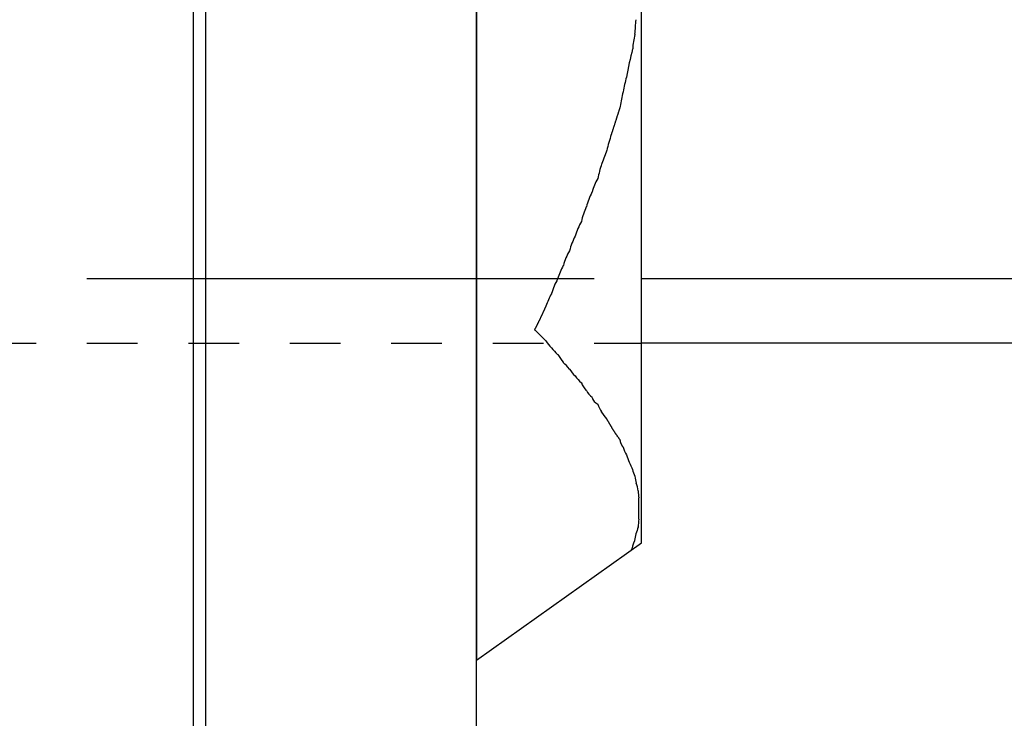
# Model space of a CAD drawing. Units: inches. Extents: x -9047 to 3442, y 25921 to 34742.
# Drawn here: x -2762 to -2747, y 31569 to 31579 of the extents above; entities that cross this region are included whole.
import ezdxf

# ---------------------------------------------------------------- set-up
doc = ezdxf.new("R2010")
doc.units = ezdxf.units.IN
doc.header["$LTSCALE"] = 100
doc.header["$MEASUREMENT"] = 0
doc.linetypes.add('ISO-02_破線', pattern=[0.015748, 0.007874, -0.007874])
doc.linetypes.add('ISO-07_点線', pattern=[0.15748, 0.07874, -0.07874])
doc.layers.add('04-BS1_sai-BRAND', color=1, linetype='Continuous')

msp = doc.modelspace()

# ---------------------------------------------------------------- linework, layer by layer
at = {"layer": '04-BS1_sai-BRAND', "linetype": 'Continuous'}
for p, q in [((-2759.104, 31635.469), (-2759.104, 31525.469)), ((-2758.904, 31525.469), (-2758.904, 31635.469)), ((-2754.704, 31525.469), (-2754.704, 31635.469)), ((-2752.14, 31575.469), (-2614.304, 31575.469)), ((-2614.304, 31574.469), (-2752.14, 31574.469))]:
    msp.add_line(p, q, dxfattribs=at)
at = {"layer": '04-BS1_sai-BRAND'}
for p, q in [((-2754.704, 31591.39), (-2754.704, 31569.548)), ((-2754.704, 31591.39), (-2754.704, 31569.548)), ((-2752.14, 31571.368), (-2752.14, 31589.587)), ((-2752.14, 31571.368), (-2752.14, 31589.587)), ((-2752.245, 31579.261), (-2752.246, 31579.259)), ((-2752.28, 31579.034), (-2752.28, 31579.033)), ((-2752.376, 31578.596), (-2752.377, 31578.595)), ((-2752.429, 31578.369), (-2752.429, 31578.367)), ((-2752.512, 31578.018), (-2752.514, 31578.011)), ((-2752.51, 31578.025), (-2752.512, 31578.018)), ((-2752.507, 31578.032), (-2752.51, 31578.025)), ((-2752.505, 31578.038), (-2752.507, 31578.032)), ((-2752.503, 31578.045), (-2752.505, 31578.038)), ((-2752.501, 31578.052), (-2752.503, 31578.045)), ((-2752.499, 31578.059), (-2752.501, 31578.052)), ((-2752.497, 31578.066), (-2752.499, 31578.059)), ((-2752.494, 31578.073), (-2752.497, 31578.066)), ((-2752.492, 31578.079), (-2752.494, 31578.073)), ((-2752.49, 31578.086), (-2752.492, 31578.079)), ((-2752.488, 31578.093), (-2752.49, 31578.086)), ((-2752.486, 31578.1), (-2752.488, 31578.093)), ((-2752.483, 31578.107), (-2752.486, 31578.1)), ((-2752.481, 31578.114), (-2752.483, 31578.107)), ((-2752.479, 31578.121), (-2752.481, 31578.114)), ((-2752.477, 31578.127), (-2752.479, 31578.121)), ((-2752.475, 31578.134), (-2752.477, 31578.127)), ((-2752.473, 31578.141), (-2752.475, 31578.134)), ((-2752.562, 31577.861), (-2752.564, 31577.854)), ((-2752.56, 31577.867), (-2752.562, 31577.861)), ((-2752.558, 31577.874), (-2752.56, 31577.867)), ((-2752.556, 31577.881), (-2752.558, 31577.874)), ((-2752.553, 31577.888), (-2752.556, 31577.881)), ((-2752.551, 31577.895), (-2752.553, 31577.888)), ((-2752.549, 31577.902), (-2752.551, 31577.895)), ((-2752.547, 31577.908), (-2752.549, 31577.902)), ((-2752.545, 31577.915), (-2752.547, 31577.908)), ((-2752.542, 31577.922), (-2752.545, 31577.915)), ((-2752.54, 31577.929), (-2752.542, 31577.922)), ((-2752.538, 31577.936), (-2752.54, 31577.929)), ((-2752.536, 31577.943), (-2752.538, 31577.936)), ((-2752.534, 31577.949), (-2752.536, 31577.943)), ((-2752.532, 31577.956), (-2752.534, 31577.949)), ((-2752.529, 31577.963), (-2752.532, 31577.956)), ((-2752.527, 31577.97), (-2752.529, 31577.963)), ((-2752.525, 31577.977), (-2752.527, 31577.97)), ((-2752.523, 31577.984), (-2752.525, 31577.977)), ((-2752.521, 31577.99), (-2752.523, 31577.984)), ((-2752.518, 31577.997), (-2752.521, 31577.99)), ((-2752.516, 31578.004), (-2752.518, 31577.997)), ((-2752.514, 31578.011), (-2752.516, 31578.004)), ((-2752.61, 31577.71), (-2752.613, 31577.704)), ((-2752.608, 31577.717), (-2752.61, 31577.71)), ((-2752.606, 31577.724), (-2752.608, 31577.717)), ((-2752.604, 31577.731), (-2752.606, 31577.724)), ((-2752.602, 31577.738), (-2752.604, 31577.731)), ((-2752.599, 31577.745), (-2752.602, 31577.738)), ((-2752.597, 31577.751), (-2752.599, 31577.745)), ((-2752.595, 31577.758), (-2752.597, 31577.751)), ((-2752.593, 31577.765), (-2752.595, 31577.758)), ((-2752.591, 31577.772), (-2752.593, 31577.765)), ((-2752.588, 31577.779), (-2752.591, 31577.772)), ((-2752.586, 31577.785), (-2752.588, 31577.779)), ((-2752.584, 31577.792), (-2752.586, 31577.785)), ((-2752.582, 31577.799), (-2752.584, 31577.792)), ((-2752.58, 31577.806), (-2752.582, 31577.799)), ((-2752.577, 31577.813), (-2752.58, 31577.806)), ((-2752.575, 31577.82), (-2752.577, 31577.813)), ((-2752.573, 31577.826), (-2752.575, 31577.82)), ((-2752.571, 31577.833), (-2752.573, 31577.826)), ((-2752.569, 31577.84), (-2752.571, 31577.833)), ((-2752.567, 31577.847), (-2752.569, 31577.84)), ((-2752.564, 31577.854), (-2752.567, 31577.847)), ((-2752.613, 31577.704), (-2752.613, 31577.704)), ((-2752.613, 31577.704), (-2752.613, 31577.704)), ((-2752.703, 31577.403), (-2752.704, 31577.399)), ((-2752.702, 31577.406), (-2752.703, 31577.403)), ((-2752.7, 31577.409), (-2752.702, 31577.406)), ((-2752.699, 31577.412), (-2752.7, 31577.409)), ((-2752.698, 31577.416), (-2752.699, 31577.412)), ((-2752.697, 31577.419), (-2752.698, 31577.416)), ((-2752.696, 31577.422), (-2752.697, 31577.419)), ((-2752.694, 31577.426), (-2752.696, 31577.422)), ((-2752.693, 31577.429), (-2752.694, 31577.426)), ((-2752.692, 31577.432), (-2752.693, 31577.429)), ((-2752.691, 31577.436), (-2752.692, 31577.432)), ((-2752.69, 31577.439), (-2752.691, 31577.436)), ((-2752.688, 31577.442), (-2752.69, 31577.439)), ((-2752.687, 31577.445), (-2752.688, 31577.442)), ((-2752.686, 31577.449), (-2752.687, 31577.445)), ((-2752.685, 31577.452), (-2752.686, 31577.449)), ((-2752.684, 31577.455), (-2752.685, 31577.452)), ((-2752.683, 31577.459), (-2752.684, 31577.455)), ((-2752.761, 31577.249), (-2752.762, 31577.248)), ((-2752.76, 31577.252), (-2752.761, 31577.249)), ((-2752.761, 31577.249), (-2752.761, 31577.249)), ((-2752.759, 31577.255), (-2752.76, 31577.252)), ((-2752.757, 31577.258), (-2752.759, 31577.255)), ((-2752.756, 31577.262), (-2752.757, 31577.258)), ((-2752.755, 31577.265), (-2752.756, 31577.262)), ((-2752.754, 31577.268), (-2752.755, 31577.265)), ((-2752.752, 31577.271), (-2752.754, 31577.268)), ((-2752.751, 31577.275), (-2752.752, 31577.271)), ((-2752.75, 31577.278), (-2752.751, 31577.275)), ((-2752.748, 31577.281), (-2752.75, 31577.278)), ((-2752.747, 31577.285), (-2752.748, 31577.281)), ((-2752.746, 31577.288), (-2752.747, 31577.285)), ((-2752.745, 31577.291), (-2752.746, 31577.288)), ((-2752.743, 31577.294), (-2752.745, 31577.291)), ((-2752.742, 31577.298), (-2752.743, 31577.294)), ((-2752.741, 31577.301), (-2752.742, 31577.298)), ((-2752.74, 31577.304), (-2752.741, 31577.301)), ((-2752.738, 31577.307), (-2752.74, 31577.304)), ((-2752.737, 31577.311), (-2752.738, 31577.307)), ((-2752.736, 31577.314), (-2752.737, 31577.311)), ((-2752.735, 31577.317), (-2752.736, 31577.314)), ((-2752.733, 31577.32), (-2752.735, 31577.317)), ((-2752.732, 31577.324), (-2752.733, 31577.32)), ((-2752.731, 31577.327), (-2752.732, 31577.324)), ((-2752.73, 31577.33), (-2752.731, 31577.327)), ((-2752.728, 31577.334), (-2752.73, 31577.33)), ((-2752.727, 31577.337), (-2752.728, 31577.334)), ((-2752.726, 31577.34), (-2752.727, 31577.337)), ((-2752.725, 31577.343), (-2752.726, 31577.34)), ((-2752.723, 31577.347), (-2752.725, 31577.343)), ((-2752.722, 31577.35), (-2752.723, 31577.347)), ((-2752.721, 31577.353), (-2752.722, 31577.35)), ((-2752.72, 31577.357), (-2752.721, 31577.353)), ((-2752.719, 31577.36), (-2752.72, 31577.357)), ((-2752.717, 31577.363), (-2752.719, 31577.36)), ((-2752.716, 31577.366), (-2752.717, 31577.363)), ((-2752.715, 31577.37), (-2752.716, 31577.366)), ((-2752.714, 31577.373), (-2752.715, 31577.37)), ((-2752.712, 31577.376), (-2752.714, 31577.373)), ((-2752.711, 31577.38), (-2752.712, 31577.376)), ((-2752.71, 31577.383), (-2752.711, 31577.38)), ((-2752.709, 31577.386), (-2752.71, 31577.383)), ((-2752.708, 31577.389), (-2752.709, 31577.386)), ((-2752.706, 31577.393), (-2752.708, 31577.389)), ((-2752.705, 31577.396), (-2752.706, 31577.393)), ((-2752.704, 31577.399), (-2752.705, 31577.396)), ((-2752.823, 31577.021), (-2752.823, 31577.021)), ((-2752.91, 31576.811), (-2752.911, 31576.809)), ((-2752.998, 31576.584), (-2752.999, 31576.581)), ((-2753.076, 31576.356), (-2753.076, 31576.356)), ((-2753.173, 31576.129), (-2753.173, 31576.129)), ((-2753.173, 31576.129), (-2753.173, 31576.129)), ((-2753.26, 31575.902), (-2753.26, 31575.901)), ((-2753.26, 31575.901), (-2753.26, 31575.901)), ((-2753.356, 31575.675), (-2753.356, 31575.674)), ((-2753.356, 31575.674), (-2753.356, 31575.674)), ((-2753.444, 31575.464), (-2753.444, 31575.464)), ((-2753.444, 31575.464), (-2753.444, 31575.464)), ((-2753.54, 31575.236), (-2753.542, 31575.233)), ((-2753.54, 31575.236), (-2753.54, 31575.236)), ((-2753.665, 31574.958), (-2753.668, 31574.953)), ((-2753.663, 31574.964), (-2753.665, 31574.958)), ((-2753.66, 31574.97), (-2753.663, 31574.964)), ((-2753.658, 31574.975), (-2753.66, 31574.97)), ((-2753.655, 31574.981), (-2753.658, 31574.975)), ((-2753.653, 31574.987), (-2753.655, 31574.981)), ((-2753.65, 31574.992), (-2753.653, 31574.987)), ((-2753.648, 31574.998), (-2753.65, 31574.992)), ((-2753.645, 31575.004), (-2753.648, 31574.998)), ((-2753.643, 31575.009), (-2753.645, 31575.004)), ((-2753.64, 31575.015), (-2753.643, 31575.009)), ((-2753.638, 31575.021), (-2753.64, 31575.015)), ((-2753.635, 31575.026), (-2753.638, 31575.021)), ((-2753.633, 31575.032), (-2753.635, 31575.026)), ((-2753.63, 31575.038), (-2753.633, 31575.032)), ((-2753.628, 31575.044), (-2753.63, 31575.038)), ((-2753.739, 31574.802), (-2753.741, 31574.797)), ((-2753.736, 31574.808), (-2753.739, 31574.802)), ((-2753.733, 31574.813), (-2753.736, 31574.808)), ((-2753.731, 31574.819), (-2753.733, 31574.813)), ((-2753.728, 31574.824), (-2753.731, 31574.819)), ((-2753.725, 31574.83), (-2753.728, 31574.824)), ((-2753.723, 31574.835), (-2753.725, 31574.83)), ((-2753.72, 31574.841), (-2753.723, 31574.835)), ((-2753.717, 31574.846), (-2753.72, 31574.841)), ((-2753.715, 31574.852), (-2753.717, 31574.846)), ((-2753.712, 31574.858), (-2753.715, 31574.852)), ((-2753.709, 31574.863), (-2753.712, 31574.858)), ((-2753.707, 31574.869), (-2753.709, 31574.863)), ((-2753.704, 31574.874), (-2753.707, 31574.869)), ((-2753.701, 31574.88), (-2753.704, 31574.874)), ((-2753.699, 31574.885), (-2753.701, 31574.88)), ((-2753.696, 31574.891), (-2753.699, 31574.885)), ((-2753.694, 31574.897), (-2753.696, 31574.891)), ((-2753.691, 31574.902), (-2753.694, 31574.897)), ((-2753.688, 31574.908), (-2753.691, 31574.902)), ((-2753.686, 31574.913), (-2753.688, 31574.908)), ((-2753.683, 31574.919), (-2753.686, 31574.913)), ((-2753.681, 31574.924), (-2753.683, 31574.919)), ((-2753.678, 31574.93), (-2753.681, 31574.924)), ((-2753.676, 31574.936), (-2753.678, 31574.93)), ((-2753.673, 31574.941), (-2753.676, 31574.936)), ((-2753.67, 31574.947), (-2753.673, 31574.941)), ((-2753.668, 31574.953), (-2753.67, 31574.947)), ((-2753.796, 31574.688), (-2753.803, 31574.676)), ((-2753.796, 31574.67), (-2753.803, 31574.676)), ((-2753.793, 31574.694), (-2753.796, 31574.688)), ((-2753.796, 31574.688), (-2753.796, 31574.688)), ((-2753.79, 31574.699), (-2753.793, 31574.694)), ((-2753.788, 31574.705), (-2753.79, 31574.699)), ((-2753.785, 31574.71), (-2753.788, 31574.705)), ((-2753.782, 31574.715), (-2753.785, 31574.71)), ((-2753.779, 31574.721), (-2753.782, 31574.715)), ((-2753.777, 31574.726), (-2753.779, 31574.721)), ((-2753.774, 31574.732), (-2753.777, 31574.726)), ((-2753.771, 31574.737), (-2753.774, 31574.732)), ((-2753.768, 31574.742), (-2753.771, 31574.737)), ((-2753.766, 31574.748), (-2753.768, 31574.742)), ((-2753.763, 31574.753), (-2753.766, 31574.748)), ((-2753.76, 31574.759), (-2753.763, 31574.753)), ((-2753.757, 31574.764), (-2753.76, 31574.759)), ((-2753.755, 31574.77), (-2753.757, 31574.764)), ((-2753.752, 31574.775), (-2753.755, 31574.77)), ((-2753.749, 31574.78), (-2753.752, 31574.775)), ((-2753.747, 31574.786), (-2753.749, 31574.78)), ((-2753.744, 31574.791), (-2753.747, 31574.786)), ((-2753.741, 31574.797), (-2753.744, 31574.791)), ((-2753.628, 31574.501), (-2753.63, 31574.504)), ((-2753.63, 31574.504), (-2753.63, 31574.504)), ((-2753.54, 31574.396), (-2753.542, 31574.398)), ((-2753.542, 31574.398), (-2753.542, 31574.398)), ((-2753.444, 31574.291), (-2753.444, 31574.291)), ((-2753.444, 31574.291), (-2753.444, 31574.291)), ((-2753.356, 31574.168), (-2753.357, 31574.17)), ((-2753.357, 31574.17), (-2753.357, 31574.17)), ((-2753.26, 31574.063), (-2753.262, 31574.065)), ((-2753.262, 31574.065), (-2753.262, 31574.065)), ((-2753.173, 31573.958), (-2753.173, 31573.959)), ((-2753.173, 31573.959), (-2753.173, 31573.959)), ((-2753.076, 31573.853), (-2753.077, 31573.854)), ((-2753.077, 31573.854), (-2753.077, 31573.854)), ((-2752.998, 31573.731), (-2753, 31573.733)), ((-2753, 31573.733), (-2753, 31573.733)), ((-2752.91, 31573.626), (-2752.911, 31573.627)), ((-2752.911, 31573.627), (-2752.911, 31573.627)), ((-2752.909, 31573.623), (-2752.91, 31573.626)), ((-2752.823, 31573.521), (-2752.823, 31573.521)), ((-2752.761, 31573.398), (-2752.762, 31573.399)), ((-2752.762, 31573.399), (-2752.762, 31573.399)), ((-2752.68, 31573.288), (-2752.683, 31573.293)), ((-2752.683, 31573.293), (-2752.683, 31573.293)), ((-2752.683, 31573.293), (-2752.683, 31573.293)), ((-2752.683, 31573.293), (-2752.683, 31573.293)), ((-2752.677, 31573.283), (-2752.68, 31573.288)), ((-2752.674, 31573.277), (-2752.677, 31573.283)), ((-2752.671, 31573.272), (-2752.674, 31573.277)), ((-2752.668, 31573.267), (-2752.671, 31573.272)), ((-2752.665, 31573.261), (-2752.668, 31573.267)), ((-2752.662, 31573.256), (-2752.665, 31573.261)), ((-2752.659, 31573.25), (-2752.662, 31573.256)), ((-2752.655, 31573.245), (-2752.659, 31573.25)), ((-2752.652, 31573.24), (-2752.655, 31573.245)), ((-2752.649, 31573.235), (-2752.652, 31573.24)), ((-2752.646, 31573.229), (-2752.649, 31573.235)), ((-2752.643, 31573.224), (-2752.646, 31573.229)), ((-2752.64, 31573.219), (-2752.643, 31573.224)), ((-2752.637, 31573.213), (-2752.64, 31573.219)), ((-2752.634, 31573.208), (-2752.637, 31573.213)), ((-2752.631, 31573.203), (-2752.634, 31573.208)), ((-2752.628, 31573.197), (-2752.631, 31573.203)), ((-2752.624, 31573.192), (-2752.628, 31573.197)), ((-2752.621, 31573.187), (-2752.624, 31573.192)), ((-2752.618, 31573.182), (-2752.621, 31573.187)), ((-2752.615, 31573.176), (-2752.618, 31573.182)), ((-2752.612, 31573.171), (-2752.615, 31573.176)), ((-2752.609, 31573.166), (-2752.612, 31573.171)), ((-2752.605, 31573.161), (-2752.609, 31573.166)), ((-2752.602, 31573.155), (-2752.605, 31573.161)), ((-2752.599, 31573.15), (-2752.602, 31573.155)), ((-2752.596, 31573.145), (-2752.599, 31573.15)), ((-2752.592, 31573.14), (-2752.596, 31573.145)), ((-2752.589, 31573.134), (-2752.592, 31573.14)), ((-2752.586, 31573.129), (-2752.589, 31573.134)), ((-2752.583, 31573.124), (-2752.586, 31573.129)), ((-2752.579, 31573.119), (-2752.583, 31573.124)), ((-2752.576, 31573.114), (-2752.579, 31573.119)), ((-2752.573, 31573.109), (-2752.576, 31573.114)), ((-2752.569, 31573.103), (-2752.573, 31573.109)), ((-2752.566, 31573.098), (-2752.569, 31573.103)), ((-2752.563, 31573.093), (-2752.566, 31573.098)), ((-2752.559, 31573.088), (-2752.563, 31573.093)), ((-2752.556, 31573.083), (-2752.559, 31573.088)), ((-2752.553, 31573.078), (-2752.556, 31573.083)), ((-2752.549, 31573.072), (-2752.553, 31573.078)), ((-2752.546, 31573.067), (-2752.549, 31573.072)), ((-2752.542, 31573.062), (-2752.546, 31573.067)), ((-2752.539, 31573.057), (-2752.542, 31573.062)), ((-2752.536, 31573.052), (-2752.539, 31573.057)), ((-2752.532, 31573.047), (-2752.536, 31573.052)), ((-2752.529, 31573.042), (-2752.532, 31573.047)), ((-2752.525, 31573.037), (-2752.529, 31573.042)), ((-2752.522, 31573.032), (-2752.525, 31573.037)), ((-2752.518, 31573.026), (-2752.522, 31573.032)), ((-2752.515, 31573.021), (-2752.518, 31573.026)), ((-2752.511, 31573.016), (-2752.515, 31573.021)), ((-2752.508, 31573.011), (-2752.511, 31573.016)), ((-2752.505, 31573.006), (-2752.508, 31573.011)), ((-2752.501, 31573.001), (-2752.505, 31573.006)), ((-2752.497, 31572.996), (-2752.501, 31573.001)), ((-2752.494, 31572.991), (-2752.497, 31572.996)), ((-2752.49, 31572.986), (-2752.494, 31572.991)), ((-2752.487, 31572.981), (-2752.49, 31572.986)), ((-2752.483, 31572.976), (-2752.487, 31572.981)), ((-2752.48, 31572.971), (-2752.483, 31572.976)), ((-2752.476, 31572.966), (-2752.48, 31572.971)), ((-2752.473, 31572.961), (-2752.476, 31572.966)), ((-2752.472, 31572.959), (-2752.473, 31572.961)), ((-2752.473, 31572.961), (-2752.473, 31572.961)), ((-2752.472, 31572.957), (-2752.472, 31572.959)), ((-2752.472, 31572.955), (-2752.472, 31572.957)), ((-2752.471, 31572.954), (-2752.472, 31572.955)), ((-2752.471, 31572.952), (-2752.471, 31572.954)), ((-2752.47, 31572.95), (-2752.471, 31572.952)), ((-2752.47, 31572.948), (-2752.47, 31572.95)), ((-2752.47, 31572.946), (-2752.47, 31572.948)), ((-2752.469, 31572.945), (-2752.47, 31572.946)), ((-2752.469, 31572.943), (-2752.469, 31572.945)), ((-2752.468, 31572.941), (-2752.469, 31572.943)), ((-2752.468, 31572.939), (-2752.468, 31572.941)), ((-2752.467, 31572.938), (-2752.468, 31572.939)), ((-2752.467, 31572.936), (-2752.467, 31572.938)), ((-2752.466, 31572.934), (-2752.467, 31572.936)), ((-2752.466, 31572.932), (-2752.466, 31572.934)), ((-2752.465, 31572.931), (-2752.466, 31572.932)), ((-2752.465, 31572.929), (-2752.465, 31572.931)), ((-2752.464, 31572.927), (-2752.465, 31572.929)), ((-2752.464, 31572.925), (-2752.464, 31572.927)), ((-2752.463, 31572.924), (-2752.464, 31572.925)), ((-2752.463, 31572.922), (-2752.463, 31572.924)), ((-2752.462, 31572.92), (-2752.463, 31572.922)), ((-2752.461, 31572.919), (-2752.462, 31572.92)), ((-2752.461, 31572.917), (-2752.461, 31572.919)), ((-2752.46, 31572.915), (-2752.461, 31572.917)), ((-2752.46, 31572.914), (-2752.46, 31572.915)), ((-2752.459, 31572.912), (-2752.46, 31572.914)), ((-2752.458, 31572.91), (-2752.459, 31572.912)), ((-2752.458, 31572.909), (-2752.458, 31572.91)), ((-2752.457, 31572.907), (-2752.458, 31572.909)), ((-2752.456, 31572.905), (-2752.457, 31572.907)), ((-2752.456, 31572.904), (-2752.456, 31572.905)), ((-2752.455, 31572.902), (-2752.456, 31572.904)), ((-2752.454, 31572.9), (-2752.455, 31572.902)), ((-2752.453, 31572.899), (-2752.454, 31572.9)), ((-2752.453, 31572.897), (-2752.453, 31572.899)), ((-2752.452, 31572.896), (-2752.453, 31572.897)), ((-2752.451, 31572.894), (-2752.452, 31572.896)), ((-2752.45, 31572.892), (-2752.451, 31572.894)), ((-2752.45, 31572.891), (-2752.45, 31572.892)), ((-2752.449, 31572.889), (-2752.45, 31572.891)), ((-2752.448, 31572.888), (-2752.449, 31572.889)), ((-2752.447, 31572.886), (-2752.448, 31572.888)), ((-2752.446, 31572.885), (-2752.447, 31572.886)), ((-2752.446, 31572.883), (-2752.446, 31572.885)), ((-2752.445, 31572.881), (-2752.446, 31572.883)), ((-2752.444, 31572.88), (-2752.445, 31572.881)), ((-2752.443, 31572.878), (-2752.444, 31572.88)), ((-2752.442, 31572.877), (-2752.443, 31572.878)), ((-2752.441, 31572.875), (-2752.442, 31572.877)), ((-2752.44, 31572.874), (-2752.441, 31572.875)), ((-2752.44, 31572.872), (-2752.44, 31572.874)), ((-2752.439, 31572.871), (-2752.44, 31572.872)), ((-2752.438, 31572.869), (-2752.439, 31572.871)), ((-2752.437, 31572.868), (-2752.438, 31572.869)), ((-2752.436, 31572.866), (-2752.437, 31572.868)), ((-2752.435, 31572.865), (-2752.436, 31572.866)), ((-2752.434, 31572.863), (-2752.435, 31572.865)), ((-2752.433, 31572.862), (-2752.434, 31572.863)), ((-2752.432, 31572.86), (-2752.433, 31572.862)), ((-2752.431, 31572.859), (-2752.432, 31572.86)), ((-2752.43, 31572.857), (-2752.431, 31572.859)), ((-2752.429, 31572.856), (-2752.43, 31572.857)), ((-2752.428, 31572.854), (-2752.429, 31572.856)), ((-2752.376, 31572.733), (-2752.376, 31572.733)), ((-2752.28, 31572.506), (-2752.281, 31572.507)), ((-2752.281, 31572.507), (-2752.281, 31572.507)), ((-2752.245, 31572.401), (-2752.246, 31572.402)), ((-2752.246, 31572.402), (-2752.246, 31572.402)), ((-2752.228, 31572.296), (-2752.228, 31572.296)), ((-2752.228, 31572.296), (-2752.228, 31572.296)), ((-2752.193, 31572.173), (-2752.193, 31572.175)), ((-2752.193, 31572.175), (-2752.193, 31572.175)), ((-2752.193, 31572.173), (-2752.193, 31572.173)), ((-2752.184, 31571.736), (-2752.184, 31572.068)), ((-2752.184, 31572.068), (-2752.184, 31572.068)), ((-2752.193, 31571.613), (-2752.193, 31571.614)), ((-2752.193, 31571.614), (-2752.193, 31571.614)), ((-2752.228, 31571.508), (-2752.228, 31571.508)), ((-2752.228, 31571.508), (-2752.228, 31571.508)), ((-2754.704, 31569.548), (-2752.14, 31571.368)), ((-2754.704, 31569.548), (-2752.14, 31571.368)), ((-2752.281, 31571.296), (-2752.28, 31571.298)), ((-2752.28, 31571.302), (-2752.279, 31571.303)), ((-2752.28, 31571.3), (-2752.28, 31571.302)), ((-2752.28, 31571.298), (-2752.28, 31571.3)), ((-2752.279, 31571.307), (-2752.278, 31571.308)), ((-2752.279, 31571.305), (-2752.279, 31571.307)), ((-2752.279, 31571.303), (-2752.279, 31571.305)), ((-2752.278, 31571.312), (-2752.277, 31571.314)), ((-2752.278, 31571.31), (-2752.278, 31571.312)), ((-2752.278, 31571.308), (-2752.278, 31571.31)), ((-2752.277, 31571.317), (-2752.276, 31571.319)), ((-2752.277, 31571.315), (-2752.277, 31571.317)), ((-2752.277, 31571.314), (-2752.277, 31571.315)), ((-2752.276, 31571.322), (-2752.275, 31571.324)), ((-2752.276, 31571.32), (-2752.276, 31571.322)), ((-2752.276, 31571.319), (-2752.276, 31571.32)), ((-2752.275, 31571.325), (-2752.274, 31571.327)), ((-2752.275, 31571.324), (-2752.275, 31571.325)), ((-2752.274, 31571.33), (-2752.273, 31571.332)), ((-2752.274, 31571.329), (-2752.274, 31571.33)), ((-2752.274, 31571.327), (-2752.274, 31571.329)), ((-2752.273, 31571.334), (-2752.272, 31571.335)), ((-2752.273, 31571.332), (-2752.273, 31571.334)), ((-2752.272, 31571.337), (-2752.271, 31571.339)), ((-2752.272, 31571.335), (-2752.272, 31571.337)), ((-2752.271, 31571.34), (-2752.27, 31571.342)), ((-2752.271, 31571.339), (-2752.271, 31571.34)), ((-2752.27, 31571.344), (-2752.269, 31571.345)), ((-2752.27, 31571.342), (-2752.27, 31571.344)), ((-2752.269, 31571.347), (-2752.268, 31571.348)), ((-2752.269, 31571.345), (-2752.269, 31571.347)), ((-2752.268, 31571.35), (-2752.267, 31571.352)), ((-2752.268, 31571.348), (-2752.268, 31571.35)), ((-2752.267, 31571.353), (-2752.266, 31571.355)), ((-2752.267, 31571.352), (-2752.267, 31571.353)), ((-2752.266, 31571.357), (-2752.265, 31571.358)), ((-2752.266, 31571.355), (-2752.266, 31571.357)), ((-2752.265, 31571.358), (-2752.264, 31571.36)), ((-2752.264, 31571.362), (-2752.263, 31571.363)), ((-2752.264, 31571.36), (-2752.264, 31571.362)), ((-2752.263, 31571.365), (-2752.262, 31571.366)), ((-2752.263, 31571.363), (-2752.263, 31571.365)), ((-2752.262, 31571.366), (-2752.261, 31571.368)), ((-2752.261, 31571.37), (-2752.26, 31571.371)), ((-2752.261, 31571.368), (-2752.261, 31571.37)), ((-2752.26, 31571.371), (-2752.259, 31571.373)), ((-2752.259, 31571.375), (-2752.258, 31571.376)), ((-2752.259, 31571.373), (-2752.259, 31571.375)), ((-2752.258, 31571.376), (-2752.257, 31571.378)), ((-2752.257, 31571.379), (-2752.256, 31571.381)), ((-2752.257, 31571.378), (-2752.257, 31571.379)), ((-2752.256, 31571.381), (-2752.255, 31571.383)), ((-2752.255, 31571.383), (-2752.254, 31571.384)), ((-2752.254, 31571.386), (-2752.253, 31571.387)), ((-2752.254, 31571.384), (-2752.254, 31571.386)), ((-2752.253, 31571.387), (-2752.252, 31571.389)), ((-2752.252, 31571.389), (-2752.251, 31571.391)), ((-2752.251, 31571.392), (-2752.25, 31571.394)), ((-2752.251, 31571.391), (-2752.251, 31571.392)), ((-2752.25, 31571.394), (-2752.249, 31571.395)), ((-2752.249, 31571.395), (-2752.248, 31571.397)), ((-2752.248, 31571.399), (-2752.247, 31571.4)), ((-2752.248, 31571.397), (-2752.248, 31571.399)), ((-2752.247, 31571.4), (-2752.246, 31571.402)), ((-2752.246, 31571.402), (-2752.245, 31571.403)), ((-2752.245, 31571.403), (-2752.245, 31571.403)), ((-2752.245, 31571.403), (-2752.245, 31571.403)), ((-2752.245, 31571.403), (-2752.245, 31571.403))]:
    msp.add_line(p, q, dxfattribs=at)
at = {"layer": '04-BS1_sai-BRAND', "linetype": 'ISO-07_点線'}
msp.add_line((-2776.5, 31575.469), (-2752.14, 31575.469), dxfattribs=at)
at = {"layer": '04-BS1_sai-BRAND', "linetype": 'ISO-02_破線'}
msp.add_line((-2776.5, 31574.469), (-2752.14, 31574.469), dxfattribs=at)
at = {"layer": '04-BS1_sai-BRAND'}
for centre, radius, start, end in [((-2764.583, 31580.325), 12.384, 355.0734, 356.1237), ((-2751.162, 31578.978), 1.119, 165.4564, 177.157), ((-2745.941, 31577.41), 6.544, 165.6363, 169.5542), ((-2748.356, 31577.549), 4.155, 165.4115, 168.6154), ((-2749.551, 31577.697), 2.955, 166.8955, 171.3608), ((-2744.1, 31575.139), 8.891, 163.2335, 164.8757), ((-2750.622, 31576.551), 2.25, 161.948, 167.9328), ((-2752.175, 31576.628), 0.757, 148.7772, 166.0212), ((-2751.87, 31576.28), 1.168, 153.0608, 164.9529), ((-2752.041, 31576.125), 1.061, 154.5462, 167.4191), ((-2751.988, 31575.762), 1.24, 151.3501, 162.7724), ((-2752.134, 31575.599), 1.166, 152.9631, 164.9267), ((-2752.449, 31575.424), 0.941, 149.5285, 164.5388), ((-2752.376, 31575.142), 1.116, 151.5282, 163.2182), ((-2752.356, 31574.869), 1.24, 151.3501, 162.7724), ((-2752.242, 31574.53), 1.478, 151.576, 159.6581), ((-2756.536, 31571.769), 3.991, 43.2573, 46.6286), ((-2753.081, 31574.868), 0.659, 213.8532, 225.5021), ((-2753.052, 31574.747), 0.601, 215.708, 229.2371), ((-2751.276, 31575.747), 2.611, 213.8859, 217.1547), ((-2754.37, 31573.143), 1.442, 39.7686, 45.3416), ((-2752.777, 31574.377), 0.576, 212.9961, 226.5698), ((-2752.684, 31574.309), 0.601, 215.708, 229.2371), ((-2752.789, 31573.952), 0.303, 198.8551, 226.1178), ((-2752.703, 31573.887), 0.333, 207.9769, 231.4374), ((-2752.748, 31573.672), 0.169, 196.817, 243.6969), ((-2752.256, 31573.728), 0.603, 200.0457, 212.9765), ((-2755.044, 31571.605), 2.903, 35.5759, 38.1654), ((-2752.017, 31572.96), 0.425, 194.3928, 212.224), ((-2750.663, 31573.324), 1.813, 199.0247, 206.8054), ((-2752.019, 31572.535), 0.263, 186.2796, 210.2933), ((-2750.394, 31572.655), 1.868, 187.8296, 191.092), ((-2752.955, 31572.022), 0.778, 11.374, 20.643), ((-2751.751, 31572.157), 0.442, 177.9486, 191.6064), ((-2749.832, 31570.768), 2.508, 160.3004, 162.8281), ((-2751.649, 31571.636), 0.544, 169.4327, 182.359), ((-2754.078, 31571.763), 1.868, 348.908, 352.1704), ((-2760.401, 31574.6), 8.766, 337.5827, 337.861)]:
    msp.add_arc(centre, radius, start, end, dxfattribs=at)

doc.saveas('drawing.dxf')
